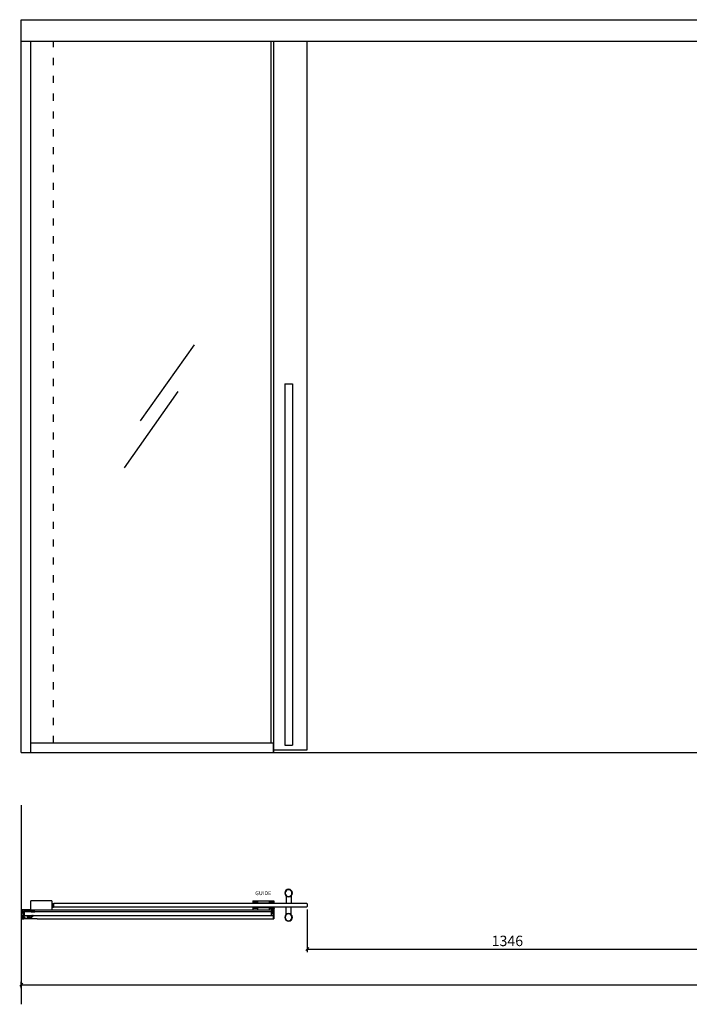
# Model space of a CAD drawing. Units: inches. Extents: x -47522 to 22536, y -11529 to 5896.
# Drawn here: x 13545 to 15797, y -11529 to -8218 of the extents above; entities that cross this region are included whole.
import ezdxf
from ezdxf.lldxf.tags import DXFTag

# ---------------------------------------------------------------- set-up
doc = ezdxf.new("R2010")
doc.units = ezdxf.units.IN
doc.linetypes.add('ACAD_ISO03W100', pattern=[30, 12, -18])
for name, color, linetype in [('0_DIMENSIONS', 10, 'Continuous'), ('0_grey hard', 251, 'Continuous'), ('c_black', 7, 'Continuous'), ('c_grey hard', 251, 'Continuous'), ('GALERIA_PERFIL_I', 7, 'Continuous'), ('JUNTA_12.7', 7, 'Continuous'), ('PERFIL_INFERIOR_', 7, 'Continuous'), ('PF_GUIADOR_PANOR', 7, 'Continuous'), ('PF_JUNTA_FIJACIO', 7, 'Continuous'), ('Text', 7, 'Continuous'), ('VIDRE_FIX_1000_1', 7, 'Continuous')]:
    doc.layers.add(name, color=color, linetype=linetype)
doc.styles.get("Standard").update_dxf_attribs({"font": 'arial.ttf'})
tags = doc.linetypes.add('HIDDEN2', pattern=[4.7625, 3.175, -1.5875]).pattern_tags.tags
tags[6:7] = [DXFTag(74, 4), DXFTag(75, 0), DXFTag(340, '0'), DXFTag(46, 0.0), DXFTag(50, 0.0), DXFTag(44, 0.0), DXFTag(45, 0.0)]
tags[4:5] = [DXFTag(74, 4), DXFTag(75, 0), DXFTag(340, '0'), DXFTag(46, 0.0), DXFTag(50, 0.0), DXFTag(44, 0.0), DXFTag(45, 0.0)]
doc.dimstyles.new('Europe_mm', dxfattribs={"dimtxt": 35, "dimasz": 10, "dimexe": 10, "dimexo": 10, "dimgap": 5, "dimtad": 1, "dimdec": 0, "dimtxsty": 'Standard', "dimblk": 'OBLIQUE', "dimcen": 0.09375, "dimadec": 0, "dimazin": 0, "dimtfac": 10, "dimtdec": 0, "dimtmove": 0, "dimatfit": 3, "dimfxl": 1, "dimfrac": 2, "dimarcsym": 0})

# ---------------------------------------------------------------- blocks, each defined once
blk = doc.blocks.new('_Oblique')
at = {"color": 0, "lineweight": -2}
blk.add_line((-0.5, -0.5), (0.5, 0.5), dxfattribs=at)
blk = doc.blocks.new('*D16')
at = {"layer": '0_DIMENSIONS', "color": 0, "lineweight": -2, "transparency": 16777216}
for p, q in [((14512, -11210.9), (14512, -11353.6)), ((15858.5, -11210.9), (15858.5, -11353.6)), ((14512, -11343.6), (15858.5, -11343.6))]:
    blk.add_line(p, q, dxfattribs=at)
at = {"layer": 'Defpoints', "color": 0, "transparency": 16777216}
for p in [(14512, -11200.9), (15858.5, -11200.9), (15858.5, -11343.6)]:
    blk.add_point(p, dxfattribs=at)
at = {"layer": '0_DIMENSIONS', "color": 0, "lineweight": -2, "transparency": 16777216, "xscale": 10, "yscale": 10, "zscale": 10, "rotation": 180}
blk.add_blockref('_Oblique', (14512, -11343.6), dxfattribs=at)
at = {"layer": '0_DIMENSIONS', "color": 0, "lineweight": -2, "transparency": 16777216, "xscale": 10, "yscale": 10, "zscale": 10}
blk.add_blockref('_Oblique', (15858.5, -11343.6), dxfattribs=at)
at = {"layer": '0_DIMENSIONS', "color": 0, "transparency": 16777216, "insert": (15185.3, -11320.7), "char_height": 35, "attachment_point": 5}
blk.add_mtext('1346', dxfattribs=at)
blk = doc.blocks.new('*D17')
at = {"layer": '0_DIMENSIONS', "color": 0, "lineweight": -2, "transparency": 16777216}
for p, q in [((13549.7, -11474.7), (13549.7, -11453.4)), ((19399.7, -11471.5), (19399.7, -11453.4)), ((13549.7, -11463.4), (19399.7, -11463.4))]:
    blk.add_line(p, q, dxfattribs=at)
at = {"layer": 'Defpoints', "color": 0, "transparency": 16777216}
for p in [(13549.7, -11484.7), (19399.7, -11463.4), (19399.7, -11481.5)]:
    blk.add_point(p, dxfattribs=at)
at = {"layer": '0_DIMENSIONS', "color": 0, "lineweight": -2, "transparency": 16777216, "xscale": 10, "yscale": 10, "zscale": 10, "rotation": 180}
blk.add_blockref('_Oblique', (13549.7, -11463.4), dxfattribs=at)
at = {"layer": '0_DIMENSIONS', "color": 0, "lineweight": -2, "transparency": 16777216, "xscale": 10, "yscale": 10, "zscale": 10}
blk.add_blockref('_Oblique', (19399.7, -11463.4), dxfattribs=at)
at = {"layer": '0_DIMENSIONS', "color": 0, "transparency": 16777216, "insert": (16474.7, -11440.6), "char_height": 35, "attachment_point": 5}
blk.add_mtext('5850', dxfattribs=at)
blk = doc.blocks.new('ISOLATING SEAL')
at = {"linetype": 'Continuous'}
for p, q in [((0.7, 12.4), (2.6, 10.8)), ((2.6, 1.9), (0.7, 0.3)), ((4.4, 12.9), (0.9, 12.9)), ((4.4, 13.5), (1.4, 24.6)), ((2.6, 10.3), (1.6, 10.3)), ((2.6, 2.4), (1.6, 2.4)), ((2, 24.8), (5.2, 12.9)), ((2, 24.8), (5, 13.7)), ((2.6, 10.8), (2.6, 1.9)), ((2.6, 10.4), (2.6, 2.4)), ((5.9, 12.9), (2.7, 25)), ((4.1, 10.8), (4.1, 11.8)), ((4.1, 5.8), (4.1, 6.8)), ((4.2, 11.9), (4.5, 11.9)), ((4.2, 11.6), (4.2, 10.9)), ((4.5, 10.7), (4.2, 10.7)), ((4.2, 6.9), (4.5, 6.9)), ((8, 5.7), (4.2, 5.7)), ((4.6, 11.7), (4.3, 11.7)), ((5, 13.7), (4.4, 13.5)), ((4.4, 10.7), (7.8, 10.7)), ((4.6, 12), (4.6, 12.7)), ((4.6, 7), (4.6, 10.6)), ((4.7, 12.7), (4.7, 11.8)), ((5.1, 12.8), (4.8, 12.8)), ((6.2, 12.8), (6, 12.8)), ((9.5, 25), (6.3, 12.9)), ((7, 12.9), (10.2, 24.8)), ((7.4, 12.8), (7.1, 12.8)), ((7.2, 13.7), (10.2, 24.8)), ((7.8, 13.5), (7.2, 13.7)), ((7.5, 11.8), (7.5, 12.7)), ((7.6, 12.7), (7.6, 12)), ((7.9, 11.7), (7.6, 11.7)), ((7.6, 10.6), (7.6, 7)), ((7.7, 11.9), (8, 11.9)), ((8, 10.7), (7.7, 10.7)), ((7.7, 6.9), (8, 6.9)), ((10.8, 24.6), (7.8, 13.5)), ((9.4, 12.9), (7.8, 12.9)), ((8, 10.9), (8, 11.6)), ((8.1, 11.8), (8.1, 10.8)), ((8.1, 6.8), (8.1, 5.8)), ((9.6, 0.1), (9.6, 12.7)), ((0.9, -0.2), (9.3, -0.2))]:
    blk.add_line(p, q, dxfattribs=at)
for centre, radius, start, end in [((0.9, 12.6), 0.3, 90, 230), ((0.9, 0.1), 0.3, 130, 270), ((6.1, 25.9), 4.83, 149.8052, 195), ((6.1, 25.9), 4.23, 144.9539, 195), ((6.1, 25.9), 4.23, 144.9539, 195), ((6.1, 25.9), 3.53, 136.5265, 195), ((4.2, 11.8), 0.1, 90, 180), ((4.2, 10.8), 0.1, 180, 270), ((4.2, 6.8), 0.1, 90, 180), ((4.2, 5.8), 0.1, 180, 270), ((4.3, 11.6), 0.1, 90, 180), ((4.4, 10.9), 0.2, 180, 270), ((4.4, 12.7), 0.2, 0, 90), ((4.5, 12), 0.1, 270, 0), ((4.5, 10.6), 0.1, 0, 90), ((4.5, 7), 0.1, 270, 0), ((4.6, 11.8), 0.1, 270, 0), ((4.8, 12.7), 0.1, 90, 180), ((5.1, 12.9), 0.1, 270, 15), ((6, 12.9), 0.1, 195, 270), ((6.2, 12.9), 0.1, 270, 345), ((7.1, 12.9), 0.1, 165, 270), ((7.4, 12.7), 0.1, 0, 90), ((7.6, 11.8), 0.1, 180, 270), ((7.8, 12.7), 0.2, 90, 180), ((7.7, 12), 0.1, 180, 270), ((7.7, 10.6), 0.1, 90, 180), ((7.7, 7), 0.1, 180, 270), ((7.8, 10.9), 0.2, 270, 0), ((7.9, 11.6), 0.1, 0, 90), ((8, 11.8), 0.1, 0, 90), ((8, 10.8), 0.1, 270, 0), ((8, 6.8), 0.1, 0, 90), ((8, 5.8), 0.1, 270, 0), ((6.1, 25.9), 3.53, 345, 43.4735), ((9.3, 0.1), 0.3, 270, 0), ((9.4, 12.7), 0.2, 0, 90), ((6.1, 25.9), 4.23, 345, 35.0461), ((6.1, 25.9), 4.23, 345, 35.0461), ((6.1, 25.9), 4.83, 345, 30.1948)]:
    blk.add_arc(centre, radius, start, end, dxfattribs=at)
blk = doc.blocks.new('LADDER PULL')
for centre, radius in [((110.8, 40.8), 12.7), ((110.8, 40.8), 11.3), ((110.8, -40.8), 12.7), ((110.8, -40.8), 11.3)]:
    blk.add_circle(centre, radius)
at = {"layer": '0_grey hard'}
for p, q in [((102.4, 31.3), (102.4, 6.4)), ((119.2, 31.3), (119.2, 6.4)), ((102.4, -31.3), (102.4, -6.3)), ((119.2, -31.3), (119.2, -6.3))]:
    blk.add_line(p, q, dxfattribs=at)
blk = doc.blocks.new('junta acanalada')
at = {"layer": 'PERFIL_INFERIOR_', "color": 7, "linetype": 'Continuous'}
blk.add_line((23327.3, -19030.7), (23327.3, -19033.9), dxfattribs=at)
at = {"layer": 'PF_JUNTA_FIJACIO', "color": 7, "linetype": 'Continuous'}
for p, q in [((23324.7, -19029), (23326.6, -19028.8)), ((23324.7, -19029.8), (23327.1, -19030.2)), ((23325.1, -19033.3), (23325.3, -19035)), ((23325.3, -19035), (23325.1, -19038)), ((23326.3, -19034.6), (23326.1, -19033.2)), ((23326.1, -19038.1), (23326.3, -19035.6)), ((23327.3, -19034.6), (23326.3, -19034.6)), ((23326.3, -19035.6), (23327.3, -19035.6)), ((23327.3, -19030.4), (23327.3, -19034.6)), ((23327.3, -19035.6), (23327.3, -19037.6)), ((23327.8, -19026.2), (23327.5, -19028)), ((23328.3, -19029.2), (23328.4, -19026.2)), ((23328.3, -19037.6), (23328.3, -19029.4))]:
    blk.add_line(p, q, dxfattribs=at)
for centre, radius, start, end in [((23324.8, -19029.4), 0.4, 108.2761, 275), ((23325.6, -19033.3), 0.5, 6.3402, 186.3402), ((23325.6, -19038.1), 0.5, 176.1859, 356.1859), ((23326.5, -19027.8), 1, 276.9585, 349.1873), ((23327.1, -19030.4), 0.2, 0, 95), ((23327.8, -19037.6), 0.5, 180, 0), ((23328.1, -19026.2), 0.275, 358.5376, 171.2998), ((23329.3, -19029.4), 1, 172.6101, 180)]:
    blk.add_arc(centre, radius, start, end, dxfattribs=at)

msp = doc.modelspace()

# ---------------------------------------------------------------- linework, layer by layer
for p, q in [((13582.3, -8687.9), (13582.3, -8289.8)), ((14390.3, -10650.2), (14390.3, -8289.8)), ((14399.3, -10682.8), (14399.3, -8289.8)), ((13582.3, -10682.8), (13582.3, -8687.9)), ((13582.3, -10650.2), (14399.3, -10650.2)), ((14397.7, -10650.2), (14397.7, -10682.8))]:
    msp.add_line(p, q)
at = {"linetype": 'Continuous'}
msp.add_line((13549.7, -10860.1), (13549.7, -11529.5), dxfattribs=at)
at = {"color": 253, "linetype": 'Continuous'}
msp.add_line((13559.3, -11232.4), (13559.3, -11229.7), dxfattribs=at)
at = {"layer": '0_grey hard', "linetype": 'ACAD_ISO03W100', "ltscale": 2}
msp.add_line((13658.6, -10650.2), (13658.6, -8289.8), dxfattribs=at)
at = {"layer": '0_grey hard'}
for p, q in [((14131.3, -9310.9), (13950, -9567.2)), ((14077.1, -9468.8), (13895.8, -9725))]:
    msp.add_line(p, q, dxfattribs=at)
at = {"layer": 'c_black'}
for p, q in [((13549.7, -8217.8), (19399.7, -8217.8)), ((13549.7, -8687.9), (13549.7, -8217.8)), ((13549.7, -8289.8), (19399.7, -8289.8)), ((14512, -10673.3), (14512, -8289.8)), ((13549.7, -10682.8), (13549.7, -8687.9)), ((14436.6, -9442), (14436.6, -10658)), ((14436.6, -9442), (14462, -9442)), ((14462, -9442), (14462, -10658)), ((14436.6, -10658), (14462, -10658)), ((13549.7, -10682.8), (19399.7, -10682.8)), ((14399.3, -10673.3), (14512, -10673.3))]:
    msp.add_line(p, q, dxfattribs=at)
at = {"layer": 'c_black', "color": 4, "linetype": 'Continuous'}
for points in [[(14510.4, -11202.5), (13660.2, -11202.5), (13658.6, -11200.9), (13658.6, -11191.4), (13660.2, -11189.8), (14510.4, -11189.8)], [(14510.4, -11189.8), (14510.4, -11189.8), (14512, -11191.4), (14512, -11200.9), (14510.4, -11202.5), (14510.4, -11202.5)], [(13604, -11218.1), (13560.9, -11218.1), (13559.3, -11219.7), (13559.3, -11229.2), (13560.9, -11230.8), (13604, -11230.8)], [(14054.5, -11218.1), (13604, -11218.1)], [(14054.5, -11230.8), (14389.7, -11230.8), (14391.3, -11229.2), (14391.3, -11219.7), (14389.7, -11218.1), (14054.5, -11218.1)], [(13604, -11230.8), (14054.5, -11230.8)]]:
    msp.add_lwpolyline(points, dxfattribs=at)
at = {"layer": 'c_grey hard', "ltscale": 0.05}
for p, q in [((13582.3, -11211.4), (13582.3, -11180.9)), ((13652.3, -11180.9), (13582.3, -11180.9)), ((13652.3, -11180.9), (13652.3, -11211.4)), ((13652.3, -11180.9), (13652.3, -11211.4)), ((13652.3, -11189.9), (13658.6, -11189.9)), ((13658.6, -11189.9), (13658.6, -11202.6)), ((14329.3, -11180.9), (14329.3, -11189.8)), ((14329.3, -11180.9), (14399.3, -11180.9)), ((14329.3, -11186.3), (14344.4, -11186.3)), ((14344.4, -11180.9), (14344.4, -11188.1)), ((14344.4, -11188.1), (14384.1, -11188.1)), ((14384.1, -11180.9), (14384.1, -11188.1)), ((14384.1, -11186.3), (14399.3, -11186.3)), ((14399.3, -11180.9), (14399.3, -11189.8)), ((13582.3, -11211.4), (14054.5, -11211.4)), ((13652.3, -11202.6), (13658.6, -11202.6)), ((14054.5, -11211.4), (14399.3, -11211.4)), ((14329.3, -11202.5), (14329.3, -11211.4)), ((14329.3, -11206), (14344.4, -11206)), ((14344.4, -11204.3), (14344.4, -11211.4)), ((14344.4, -11204.3), (14384.1, -11204.3)), ((14384.1, -11204.3), (14384.1, -11211.4)), ((14384.1, -11206), (14399.3, -11206)), ((14397.7, -11211.4), (14397.7, -11217.9)), ((14399.3, -11202.5), (14399.3, -11211.4)), ((14399.3, -11211.4), (14399.3, -11242.1)), ((13604, -11242.1), (13582, -11242.1)), ((13604, -11242.1), (14054.5, -11242.1)), ((14054.5, -11242.1), (14399.3, -11242.1)), ((14397.7, -11231), (14397.7, -11242.1))]:
    msp.add_line(p, q, dxfattribs=at)
at = {"layer": 'GALERIA_PERFIL_I', "color": 7, "linetype": 'Continuous'}
for p, q in [((13553.6, -11237.2), (13553.6, -11235.4)), ((13556.8, -11239.1), (13553.6, -11237.2)), ((13555.4, -11235.4), (13555.4, -11236.5)), ((13555.4, -11236.5), (13556.9, -11237.4)), ((13557.9, -11238.7), (13556.8, -11239.1)), ((13556.9, -11237.4), (13558.1, -11237)), ((13558.3, -11236.7), (13558.3, -11235.2)), ((13558.3, -11241.8), (13558.3, -11238.9)), ((13558.6, -11234.9), (13560.2, -11234.9)), ((13582, -11242.1), (13558.6, -11242.1)), ((13560.5, -11235.2), (13560.5, -11239.9)), ((13560.8, -11240.2), (13577.8, -11240.2)), ((13573.8, -11238.1), (13573.8, -11237)), ((13574.1, -11236.7), (13575.4, -11236.7)), ((13577.5, -11238.4), (13574.1, -11238.4)), ((13575.6, -11236.8), (13576.6, -11237.3)), ((13576.6, -11237.3), (13577.5, -11236.8)), ((13577.7, -11236.7), (13580.7, -11236.7)), ((13578.1, -11239.8), (13577.8, -11238.6)), ((13581, -11236.9), (13582.2, -11241.7))]:
    msp.add_line(p, q, dxfattribs=at)
for centre, radius, start, end in [((13554.5, -11235.4), 0.9, 0, 180), ((13558, -11238.9), 0.3, 0, 110), ((13558, -11236.7), 0.3, 290, 0), ((13558.6, -11235.2), 0.3, 90, 180), ((13558.6, -11241.8), 0.3, 180, 270), ((13560.2, -11235.2), 0.3, 0, 90), ((13560.8, -11239.9), 0.3, 180, 270), ((13574.1, -11237), 0.3, 90, 180), ((13574.1, -11238.1), 0.3, 180, 270), ((13575.4, -11237), 0.3, 60, 90), ((13577.7, -11237), 0.3, 90, 120), ((13577.5, -11238.7), 0.3, 15, 90), ((13577.8, -11239.9), 0.3, 270, 15), ((13580.7, -11237), 0.3, 15, 90), ((13582, -11241.8), 0.3, 270, 15)]:
    msp.add_arc(centre, radius, start, end, dxfattribs=at)
at = {"layer": 'JUNTA_12.7', "color": 7, "linetype": 'Continuous'}
for p, q in [((13570.6, -11233.7), (13574.4, -11233.5)), ((13576.4, -11232.3), (13574.8, -11233.4)), ((13576.4, -11232.3), (13580.8, -11230.9)), ((13577.1, -11236.6), (13576.6, -11237.2)), ((13580.6, -11236.6), (13577.1, -11236.6)), ((13581.2, -11232.5), (13578.4, -11233.4)), ((13578.4, -11233.5), (13578.4, -11233.5)), ((13578.7, -11233.5), (13585.4, -11230.9)), ((13586.1, -11232.6), (13583.9, -11233.5)), ((13583.9, -11233.7), (13584.5, -11233.7)), ((13585.6, -11233.3), (13588.6, -11231)), ((13589.6, -11232.5), (13586.4, -11235))]:
    msp.add_line(p, q, dxfattribs=at)
for centre, radius, start, end in [((13570.8, -11234.5), 0.783, 105.443, 228.8835), ((13575, -11228), 8.52, 236.0707, 269.1347), ((13574.4, -11232.8), 0.7, 272.9973, 305.5826), ((13574.9, -11236.9), 0.4, 62.8729, 89.1347), ((13578.9, -11229), 8.52, 242.8729, 254.1625), ((13578.4, -11233.4), 0.0925, 107.3729, 247.0931), ((13578.6, -11233.2), 0.367, 247.0931, 291.3268), ((13580.6, -11237), 0.4, 15, 90), ((13581, -11231.7), 0.823, 287.3729, 107.3729), ((13582.8, -11239.9), 1.04, 205.0746, 356.3891), ((13583.9, -11233.6), 0.1, 111.3298, 270), ((13590.8, -11240.4), 7, 128.9931, 176.3891), ((13584.5, -11231.9), 1.74, 270, 307.158), ((13585.8, -11231.8), 0.915, 290.6216, 111.7034), ((13589.1, -11231.7), 0.87, 298.4772, 127.158)]:
    msp.add_arc(centre, radius, start, end, dxfattribs=at)
at = {"layer": 'PERFIL_INFERIOR_', "color": 7, "linetype": 'Continuous'}
for p, q in [((13549.7, -11212.1), (13549.7, -11214.3)), ((13549.7, -11219.2), (13549.7, -11224)), ((13550, -11214.6), (13555, -11214.6)), ((13555, -11218.9), (13550, -11218.9)), ((13550, -11224.3), (13551.5, -11224.3)), ((13582, -11211.6), (13550.2, -11211.6)), ((13551.8, -11224), (13551.8, -11221.7)), ((13552.1, -11221.4), (13555, -11221.4)), ((13555.3, -11214.9), (13555.3, -11218.6)), ((13555.3, -11221.7), (13555.3, -11232.1)), ((13558.3, -11226.6), (13558.3, -11214.7)), ((13559.3, -11215.6), (13558.3, -11215.6)), ((13558.6, -11214.4), (13571, -11214.4)), ((13559.3, -11233.6), (13559.3, -11215.6)), ((13559.3, -11218.2), (13559.3, -11233.2)), ((13571.3, -11214.7), (13571.3, -11216.7)), ((13571.6, -11217), (13574.3, -11217)), ((13572.8, -11215.7), (13572.8, -11214.8)), ((13573.1, -11214.5), (13579.7, -11214.5)), ((13574.3, -11216), (13573.1, -11216)), ((13574.6, -11216.7), (13574.6, -11216.3)), ((13577.4, -11216.3), (13577.4, -11216.7)), ((13579.4, -11216), (13577.7, -11216)), ((13577.7, -11217), (13580.7, -11217)), ((13580, -11214.9), (13579.7, -11215.8)), ((13581, -11216.8), (13582.2, -11212)), ((13549.7, -11229.8), (13549.7, -11241.6)), ((13551.5, -11229.5), (13550, -11229.5)), ((13550.2, -11242.1), (13558.3, -11242.1)), ((13551.8, -11232.1), (13551.8, -11229.8)), ((13555, -11232.4), (13552.1, -11232.4)), ((13553.3, -11235.1), (13554.2, -11234.4)), ((13553.3, -11239.6), (13553.3, -11235.1)), ((13554.2, -11234.4), (13557.9, -11235.4)), ((13556.3, -11240.6), (13554.3, -11240.6)), ((13556.8, -11239.5), (13556.8, -11240.1)), ((13557.9, -11238.9), (13557, -11239.2)), ((13558, -11226.9), (13558.3, -11226.6)), ((13558.3, -11227.2), (13558, -11226.9)), ((13558.3, -11235.1), (13558.3, -11227.2)), ((13559.3, -11233.6), (13558.3, -11233.6)), ((13558.3, -11242.1), (13558.3, -11239.2))]:
    msp.add_line(p, q, dxfattribs=at)
at = {"layer": 'PERFIL_INFERIOR_', "color": 7, "linetype": 'HIDDEN2'}
for p, q in [((13555.3, -11221.7), (13555.3, -11221.4)), ((13558.3, -11221.4), (13555.3, -11221.4)), ((13555.3, -11232.1), (13555.3, -11232.4)), ((13555.3, -11232.4), (13558.3, -11232.4))]:
    msp.add_line(p, q, dxfattribs=at)
at = {"layer": 'PERFIL_INFERIOR_', "color": 7, "linetype": 'Continuous'}
for centre, radius, start, end in [((13550.2, -11212.1), 0.5, 90, 180), ((13550, -11214.3), 0.3, 180, 270), ((13550, -11219.2), 0.3, 90, 180), ((13550, -11224), 0.3, 180, 270), ((13551.5, -11224), 0.3, 270, 0), ((13552.1, -11221.7), 0.3, 90, 180), ((13555, -11214.9), 0.3, 0, 90), ((13555, -11218.6), 0.3, 270, 0), ((13555, -11221.7), 0.3, 0, 90), ((13558.6, -11214.7), 0.3, 90, 180), ((13571, -11214.7), 0.3, 0, 90), ((13571.6, -11216.7), 0.3, 180, 270), ((13573.1, -11214.8), 0.3, 90, 180), ((13573.1, -11215.7), 0.3, 180, 270), ((13574.3, -11216.3), 0.3, 0, 90), ((13574.3, -11216.7), 0.3, 270, 0), ((13577.7, -11216.3), 0.3, 90, 180), ((13577.7, -11216.7), 0.3, 180, 270), ((13579.4, -11215.7), 0.3, 270, 345), ((13579.7, -11214.8), 0.3, 345, 90), ((13580.7, -11216.7), 0.3, 270, 345), ((13582, -11211.9), 0.3, 345, 90), ((13550, -11229.8), 0.3, 90, 180), ((13550.2, -11241.6), 0.5, 180, 270), ((13551.5, -11229.8), 0.3, 0, 90), ((13552.1, -11232.1), 0.3, 180, 270), ((13554.3, -11239.6), 1, 180, 270), ((13555, -11232.1), 0.3, 270, 0), ((13556.3, -11240.1), 0.5, 270, 0), ((13557.1, -11239.5), 0.3, 105, 180), ((13558, -11235.1), 0.3, 255, 0), ((13558, -11239.2), 0.3, 0, 105)]:
    msp.add_arc(centre, radius, start, end, dxfattribs=at)
at = {"layer": 'PF_GUIADOR_PANOR', "color": 4, "linetype": 'Continuous'}
msp.add_line((13559.3, -11229.2), (13559.3, -11219.7), dxfattribs=at)
at = {"layer": 'VIDRE_FIX_1000_1', "color": 151, "linetype": 'Continuous'}
for q in [(13559.3, -11219.7), (13559.3, -11219.7), (13560.9, -11230.8)]:
    msp.add_line((13559.3, -11229.2), q, dxfattribs=at)

# ---------------------------------------------------------------- block references
at = {"linetype": 'Continuous', "zscale": 1.000001956478491}
for name, p, xscale, yscale in [('LADDER PULL', (14560.1, -11196.2), -1.000001956519554, 1.000001956520464), ('ISOLATING SEAL', (14389.7, -11230.8), 1.000001956519554, 1.000001956519554)]:
    msp.add_blockref(name, p, dxfattribs=dict(at, xscale=xscale, yscale=yscale))
at = {"color": 1, "linetype": 'Continuous', "xscale": 1.000001956503183, "yscale": 1.000001956535925, "zscale": 1.000001956477436, "rotation": 270}
msp.add_blockref('junta acanalada', (32621.7, 12110.3), dxfattribs=at)

# ---------------------------------------------------------------- texts
at = {"layer": 'Text', "insert": (14336.9, -11149.1), "char_height": 132.474, "width": 77.748, "attachment_point": 1}
msp.add_mtext('{\\H0.1x;GUIDE}', dxfattribs=at)

# ---------------------------------------------------------------- dimensions: what is measured, and where the dimension line sits
at = {"layer": '0_DIMENSIONS'}
for base, p1, p2, picture, middle in [((15858.4743, -11343.6316), (14512.0287, -11200.9114), (15858.4743, -11200.9114), '*D16', (15185.2515, -11320.7496)), ((19399.7, -11463.4), (13549.7, -11484.7), (19399.7, -11481.5), '*D17', (16474.7, -11440.6))]:
    dim = msp.add_linear_dim(base=base, p1=p1, p2=p2, dimstyle='Europe_mm', dxfattribs=at)
    dim.commit()
    dim.dimension.update_dxf_attribs({"geometry": picture, "text_midpoint": middle})

doc.saveas('drawing.dxf')
